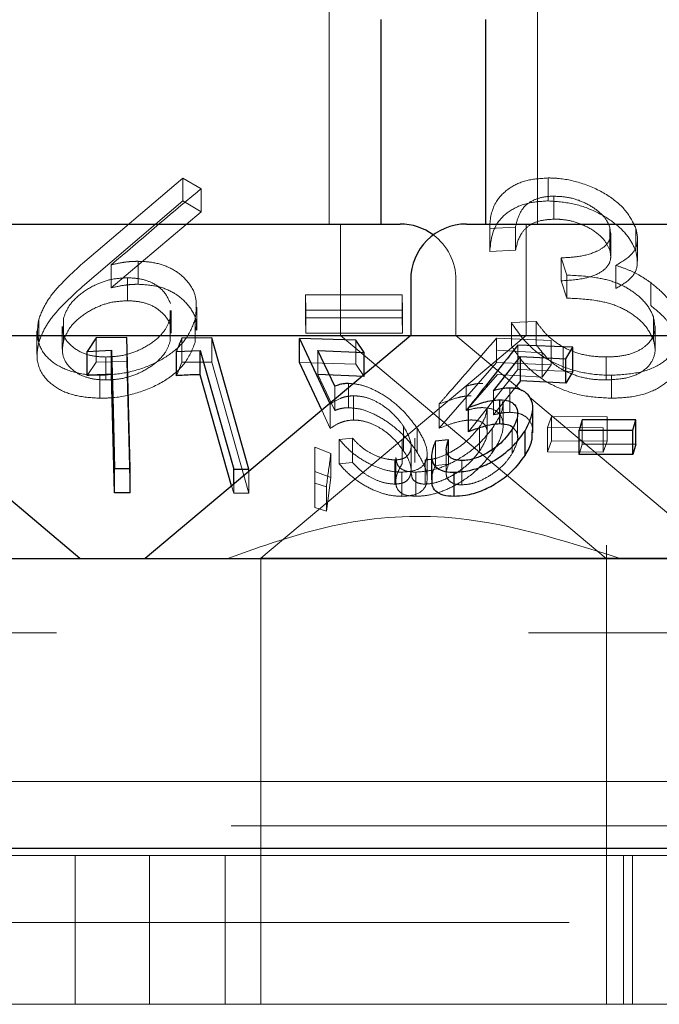
# Model space of a CAD drawing. Units: millimetres. Extents: x 11 to 205, y 5 to 292.
# Drawn here: x 55 to 56, y 222 to 223 of the extents above; entities that cross this region are included whole.
import ezdxf

# ---------------------------------------------------------------- set-up
doc = ezdxf.new("R2010")
doc.units = ezdxf.units.MM
doc.linetypes.add('HIDDEN', pattern=[1.905, 1.27, -0.635])

msp = doc.modelspace()

# ---------------------------------------------------------------- linework, layer by layer
at = {"color": 7, "linetype": 'HIDDEN', "lineweight": 18}
for p, q in [((55.3303, 223.1568), (55.3303, 223.4568)), ((55.6105, 223.4568), (55.6105, 223.1568)), ((55.1333, 223.2187), (54.9982, 223.1036)), ((55.1577, 223.2041), (55.1333, 223.2187)), ((55.1333, 223.1878), (55.1333, 223.2187)), ((55.6249, 223.1879), (55.6249, 223.2188)), ((55.1577, 223.1732), (55.1577, 223.2041)), ((54.9982, 223.0727), (55.1333, 223.1878)), ((55.1333, 223.1878), (55.1577, 223.1732)), ((55.6328, 223.1633), (55.6328, 223.1942)), ((55.1577, 223.1732), (55.037, 223.071)), ((55.3453, 223.0068), (55.3453, 223.1568)), ((55.5955, 223.1568), (55.5955, 223.0068)), ((55.5464, 223.1509), (55.5809, 223.1525)), ((55.5464, 223.12), (55.5464, 223.1509)), ((55.5809, 223.1216), (55.5809, 223.1525)), ((55.7078, 223.1218), (55.7078, 223.1527)), ((55.7092, 223.1135), (55.7092, 223.1445)), ((55.743, 223.12), (55.743, 223.1509)), ((55.7453, 223.107), (55.7453, 223.1378)), ((55.5809, 223.1216), (55.5464, 223.12)), ((55.0732, 223.0757), (55.0732, 223.1066)), ((55.6426, 223.1112), (55.65, 223.088)), ((55.6426, 223.0803), (55.6426, 223.1112)), ((55.037, 223.071), (55.037, 223.1019)), ((55.716, 223.0702), (55.716, 223.1011)), ((55.0589, 223.0535), (55.0589, 223.0844)), ((55.5008, 223.0068), (55.5008, 223.0818)), ((55.65, 223.0571), (55.6426, 223.0803)), ((55.65, 223.0571), (55.65, 223.088)), ((55.763, 223.047), (55.763, 223.0779)), ((55.2982, 223.0616), (55.2987, 223.0407)), ((55.4284, 223.0616), (55.2982, 223.0616)), ((55.2982, 223.0307), (55.2982, 223.0616)), ((55.4289, 223.0407), (55.4284, 223.0616)), ((55.4284, 223.0307), (55.4284, 223.0616)), ((55.1161, 223.0295), (55.1163, 223.0406)), ((55.1177, 223.0097), (55.1177, 223.0406)), ((55.1522, 223.014), (55.1522, 223.0447)), ((55.2987, 223.0098), (55.2987, 223.0407)), ((55.2987, 223.0407), (55.4289, 223.0407)), ((55.4289, 223.0098), (55.4289, 223.0407)), ((54.9392, 222.9974), (54.9392, 223.0283)), ((54.9726, 222.9991), (54.9726, 223.0301)), ((55.1161, 222.9986), (55.1161, 223.0295)), ((55.1497, 222.9972), (55.1497, 223.0281)), ((55.2982, 223.0307), (55.4284, 223.0307)), ((55.2987, 223.0098), (55.2982, 223.0307)), ((55.4284, 223.0307), (55.4289, 223.0098)), ((55.6087, 223.0257), (55.5755, 223.0241)), ((55.5755, 222.9932), (55.5755, 223.0241)), ((55.6087, 222.9948), (55.6087, 223.0257)), ((55.7667, 223.0005), (55.7667, 223.0314)), ((54.9369, 223.0129), (54.9369, 222.9817)), ((54.9709, 223.0191), (54.9709, 222.9882)), ((55.7688, 222.9884), (55.7688, 223.0195)), ((55.0165, 222.9709), (55.0165, 223.0035)), ((55.0579, 222.9717), (55.0579, 223.0043)), ((55.1319, 222.9707), (55.1319, 223.0033)), ((55.1721, 222.9711), (55.1721, 223.0037)), ((55.5955, 223.0068), (55.2384, 222.7071)), ((55.4289, 223.0098), (55.2987, 223.0098)), ((55.7031, 222.7065), (55.3453, 223.0068)), ((55.3663, 222.9681), (55.3663, 223.0007)), ((55.5897, 222.9322), (55.5008, 223.0068)), ((55.6289, 223), (55.5555, 223.0031)), ((55.5555, 222.9705), (55.5555, 223.0031)), ((55.6289, 222.9674), (55.6289, 223)), ((55.3148, 222.9541), (55.3148, 222.9867)), ((55.5567, 222.9869), (55.6171, 222.9834)), ((55.5841, 222.9611), (55.5841, 222.9937)), ((55.6451, 222.9601), (55.6451, 222.9911)), ((55.0165, 222.9709), (55.0579, 222.9717)), ((55.0296, 222.9469), (55.0296, 222.9778)), ((55.0579, 222.9717), (55.0623, 222.795)), ((55.1319, 222.9707), (55.1721, 222.9711)), ((55.1721, 222.9711), (55.222, 222.7944)), ((55.6171, 222.9508), (55.6171, 222.9834)), ((55.7029, 222.947), (55.7029, 222.9779)), ((55.0043, 222.9528), (55.0165, 222.9709)), ((55.1246, 222.9527), (55.1319, 222.9707)), ((55.2904, 222.9703), (55.3663, 222.9681)), ((55.3663, 222.9681), (55.3773, 222.9514)), ((55.4782, 222.882), (55.5555, 222.9705)), ((55.5176, 222.8772), (55.5841, 222.9611)), ((55.5555, 222.9705), (55.6289, 222.9674)), ((55.5841, 222.9611), (55.6583, 222.9584)), ((55.6289, 222.9674), (55.6171, 222.9508)), ((55.0216, 222.9223), (55.0216, 222.9532)), ((55.3148, 222.9541), (55.3376, 222.9058)), ((55.3773, 222.9514), (55.3773, 222.9542)), ((55.5567, 222.9543), (55.5145, 222.9059)), ((55.6171, 222.9508), (55.5567, 222.9543)), ((55.7103, 222.9224), (55.7103, 222.9533)), ((55.3376, 222.9058), (55.3376, 222.9384)), ((55.3561, 222.9096), (55.3561, 222.9422)), ((55.5145, 222.9059), (55.5145, 222.9386)), ((55.5796, 222.9356), (55.5513, 222.8999)), ((55.5513, 222.8999), (55.5513, 222.9325)), ((55.5733, 222.9034), (55.5733, 222.936)), ((55.3629, 222.893), (55.3629, 222.9257)), ((55.8466, 222.7166), (55.5999, 222.9237)), ((55.3315, 222.8818), (55.3202, 222.9063)), ((55.3315, 222.8818), (55.3315, 222.9145)), ((55.4782, 222.882), (55.4782, 222.9146)), ((55.5429, 222.8759), (55.5429, 222.9088)), ((55.5643, 222.8856), (55.5643, 222.9179)), ((55.5839, 222.869), (55.5839, 222.9015)), ((55.6293, 222.8976), (55.6239, 222.8829)), ((55.7044, 222.8971), (55.6293, 222.8976)), ((55.6293, 222.8649), (55.6293, 222.8976)), ((55.6705, 222.8606), (55.6705, 222.8932)), ((55.7044, 222.8645), (55.7044, 222.8971)), ((55.4304, 222.8516), (55.4304, 222.8843)), ((55.4488, 222.8494), (55.4488, 222.8821)), ((55.5327, 222.8514), (55.5327, 222.884)), ((55.5496, 222.8489), (55.5496, 222.8815)), ((55.5767, 222.8482), (55.5767, 222.8808)), ((55.6239, 222.8829), (55.699, 222.8825)), ((55.6239, 222.8503), (55.6239, 222.8829)), ((55.699, 222.8499), (55.699, 222.8825)), ((55.3618, 222.8685), (55.3438, 222.8668)), ((55.3438, 222.8342), (55.3438, 222.8668)), ((55.3618, 222.8358), (55.3618, 222.8685)), ((55.4283, 222.8342), (55.4283, 222.8669)), ((55.4457, 222.836), (55.4457, 222.8686)), ((55.311, 222.8564), (55.3111, 222.8081)), ((55.3325, 222.8481), (55.311, 222.8564)), ((55.311, 222.8237), (55.311, 222.8564)), ((55.4404, 222.8255), (55.4404, 222.8582)), ((55.4407, 222.8533), (55.4407, 222.8208)), ((55.4733, 222.832), (55.4733, 222.8646)), ((55.4878, 222.8537), (55.4878, 222.8209)), ((55.6239, 222.8503), (55.6293, 222.8649)), ((55.6293, 222.8649), (55.7044, 222.8645)), ((55.6668, 222.8468), (55.6705, 222.8606)), ((55.6705, 222.8606), (55.7429, 222.8606)), ((55.7044, 222.8645), (55.699, 222.8499)), ((55.3325, 222.8155), (55.3325, 222.8481)), ((55.4186, 222.8067), (55.4186, 222.8393)), ((55.4199, 222.8425), (55.4199, 222.8098)), ((55.4595, 222.8068), (55.4595, 222.8395)), ((55.462, 222.8148), (55.462, 222.8474)), ((55.4909, 222.8335), (55.4909, 222.8454)), ((55.5089, 222.8058), (55.5089, 222.8385)), ((55.699, 222.8499), (55.6239, 222.8503)), ((55.3438, 222.8342), (55.3618, 222.8358)), ((55.4733, 222.832), (55.4909, 222.8335)), ((55.222, 222.7944), (55.222, 222.8239)), ((55.311, 222.8237), (55.3325, 222.8155)), ((55.3111, 222.7755), (55.311, 222.8237)), ((55.3325, 222.8155), (55.3265, 222.7705)), ((55.4282, 222.7903), (55.4282, 222.8229)), ((55.4469, 222.7904), (55.4469, 222.823)), ((55.2017, 222.7945), (55.1989, 222.8045)), ((55.2017, 222.7945), (55.2017, 222.8069)), ((55.3111, 222.8081), (55.3265, 222.8032)), ((55.3111, 222.7755), (55.3111, 222.8081)), ((55.3265, 222.7705), (55.3265, 222.8032)), ((55.222, 222.7944), (55.2017, 222.7945)), ((55.3265, 222.7705), (55.3111, 222.7755)), ((55.7034, 222.6068), (55.7034, 222.7245)), ((55.2384, 222.7071), (56.4384, 222.7071)), ((55.2384, 222.7071), (55.2384, 222.6068)), ((51.7884, 222.6068), (71.0884, 222.6068)), ((55.2384, 222.6068), (55.2384, 222.1068)), ((55.7034, 222.1068), (55.7034, 222.6068)), ((71.0884, 222.4068), (51.7884, 222.4068)), ((51.3884, 222.3468), (60.3884, 222.3468)), ((55.7384, 222.3068), (54.3384, 222.3068)), ((54.9884, 222.1068), (54.9884, 222.3068)), ((55.0884, 222.3068), (55.0884, 222.1068)), ((55.1902, 222.1068), (55.1902, 222.3068)), ((55.7264, 222.3068), (55.7264, 222.1068)), ((55.7384, 222.3068), (55.7384, 222.1068)), ((55.7433, 222.3068), (55.7384, 222.3068)), ((55.7433, 222.3068), (55.9334, 222.3068)), ((126.1384, 222.2168), (46.7384, 222.2168)), ((71.0884, 222.1068), (51.7884, 222.1068))]:
    msp.add_line(p, q, dxfattribs=at)
at = {"color": 7, "linetype": 'Continuous', "lineweight": 25}
for p, q in [((55.4003, 223.1568), (55.4003, 223.4318)), ((55.5405, 223.4318), (55.5405, 223.1568)), ((54.6509, 223.1568), (55.4258, 223.1568)), ((55.5149, 223.1568), (56.1618, 223.1568)), ((55.4399, 223.0818), (55.4399, 223.0068)), ((54.9944, 222.7068), (54.6368, 223.0068)), ((54.7661, 223.0068), (55.4399, 223.0068)), ((55.0165, 223.0035), (55.0043, 222.9854)), ((55.0579, 223.0043), (55.0165, 223.0035)), ((55.0623, 222.8276), (55.0579, 223.0043)), ((55.4399, 223.0068), (55.0824, 222.7068)), ((55.1721, 223.0037), (55.1319, 223.0033)), ((55.222, 222.827), (55.1721, 223.0037)), ((55.2904, 223.0029), (55.3315, 222.9145)), ((55.3663, 223.0007), (55.2904, 223.0029)), ((55.2904, 222.9703), (55.2904, 223.0029)), ((55.3773, 222.9841), (55.3663, 223.0007)), ((55.4399, 223.0068), (56.2368, 223.0068)), ((55.0043, 222.9854), (55.0374, 222.987)), ((55.0043, 222.9528), (55.0043, 222.9854)), ((55.0374, 222.9543), (55.0374, 222.987)), ((55.1246, 222.9854), (55.1567, 222.9865)), ((55.1246, 222.9527), (55.1246, 222.9854)), ((55.1567, 222.9539), (55.1567, 222.9865)), ((55.1567, 222.9865), (55.2017, 222.8271)), ((55.3148, 222.9867), (55.3773, 222.9841)), ((55.3376, 222.9384), (55.3148, 222.9867)), ((55.6583, 222.991), (55.5841, 222.9937)), ((55.6486, 222.9753), (55.6583, 222.991)), ((55.6583, 222.9584), (55.6583, 222.991)), ((55.3773, 222.9542), (55.3773, 222.9841)), ((55.5513, 222.9325), (55.5876, 222.9784)), ((55.5876, 222.9784), (55.6486, 222.9753)), ((55.5876, 222.9457), (55.5876, 222.9784)), ((55.6486, 222.9426), (55.6486, 222.9753)), ((55.3202, 222.9063), (55.2904, 222.9703)), ((55.6583, 222.9584), (55.6486, 222.9426)), ((55.0414, 222.795), (55.0374, 222.9543)), ((55.1989, 222.8045), (55.1567, 222.9539)), ((55.3773, 222.9514), (55.3148, 222.9541)), ((55.5876, 222.9457), (55.5796, 222.9356)), ((55.6486, 222.9426), (55.5876, 222.9457)), ((55.5598, 222.8877), (55.5598, 222.9203)), ((55.5176, 222.8772), (55.5176, 222.9098)), ((55.6043, 222.8757), (55.6043, 222.9086)), ((55.6705, 222.8932), (55.6668, 222.8794)), ((55.7429, 222.8933), (55.6705, 222.8932)), ((55.7391, 222.8794), (55.7429, 222.8933)), ((55.7429, 222.8606), (55.7429, 222.8933)), ((55.5938, 222.8459), (55.5938, 222.8785)), ((55.6668, 222.8468), (55.6668, 222.8794)), ((55.6668, 222.8794), (55.7391, 222.8794)), ((55.7391, 222.8468), (55.7391, 222.8794)), ((55.4909, 222.8662), (55.4733, 222.8646)), ((55.4909, 222.8454), (55.4909, 222.8662)), ((55.7429, 222.8606), (55.7391, 222.8468)), ((55.4679, 222.845), (55.4679, 222.8126)), ((55.7391, 222.8468), (55.6668, 222.8468)), ((55.0414, 222.795), (55.0414, 222.8276)), ((55.0414, 222.8276), (55.0623, 222.8276)), ((55.0623, 222.795), (55.0623, 222.8276)), ((55.2017, 222.8069), (55.2017, 222.8271)), ((55.2017, 222.8271), (55.222, 222.827)), ((55.222, 222.8239), (55.222, 222.827)), ((55.4983, 222.7902), (55.4983, 222.8228)), ((55.0623, 222.795), (55.0414, 222.795)), ((51.7884, 222.7068), (71.0884, 222.7068)), ((46.6384, 222.3168), (126.2384, 222.3168))]:
    msp.add_line(p, q, dxfattribs=at)
at = {"color": 7, "linetype": 'Continuous', "lineweight": 25, "flags": 128}
msp.add_lwpolyline([(55.0374, 222.987), (55.039, 222.9244), (55.0414, 222.8276)], dxfattribs=at)
at = {"color": 7, "linetype": 'Continuous', "lineweight": 25}
for centre, start, end in [((55.4258, 223.0818), 53.5813, 90), ((55.5149, 223.0818), 90, 180)]:
    msp.add_arc(centre, 0.075, start, end, dxfattribs=at)
at = {"color": 7, "linetype": 'HIDDEN', "lineweight": 18}
msp.add_arc((55.4258, 223.0818), 0.075, 0, 53.5813, dxfattribs=at)
for points, knots in [([(55.6249, 223.2188), (55.6151, 223.2181), (55.5953, 223.2168), (55.5706, 223.2052), (55.551, 223.1848), (55.5465, 223.1648), (55.5465, 223.1523), (55.5464, 223.1509)], [0, 0, 0, 0, 0.186429, 0.374474, 0.609313, 0.953297, 1, 1, 1, 1]), ([(55.743, 223.1509), (55.7393, 223.1588), (55.7318, 223.1744), (55.7066, 223.196), (55.6739, 223.2118), (55.6447, 223.2182), (55.6291, 223.2187), (55.6249, 223.2188)], [0, 0, 0, 0, 0.2404412, 0.4762074, 0.7130629, 0.9231542, 1, 1, 1, 1]), ([(55.037, 223.1019), (55.0753, 223.1348), (55.1154, 223.1692), (55.156, 223.2027), (55.1577, 223.2041)], [0, 0, 0, 0, 0.956222, 1, 1, 1, 1]), ([(55.5464, 223.12), (55.5478, 223.1336), (55.5498, 223.1538), (55.5723, 223.1752), (55.5961, 223.1861), (55.6159, 223.1873), (55.6249, 223.1879)], [0, 0, 0, 0, 0.422085, 0.624519, 0.828414, 1, 1, 1, 1]), ([(55.5809, 223.1525), (55.5823, 223.1583), (55.585, 223.17), (55.5949, 223.1839), (55.6108, 223.1918), (55.6234, 223.194), (55.631, 223.1942), (55.6328, 223.1942)], [0, 0, 0, 0, 0.297877, 0.598568, 0.772781, 0.947339, 1, 1, 1, 1]), ([(55.6249, 223.1879), (55.636, 223.1871), (55.6583, 223.1856), (55.6899, 223.174), (55.716, 223.1578), (55.7346, 223.1391), (55.7404, 223.1261), (55.743, 223.12)], [0, 0, 0, 0, 0.2007772, 0.4023511, 0.6020757, 0.8153875, 1, 1, 1, 1]), ([(55.6328, 223.1942), (55.6397, 223.1939), (55.6537, 223.1932), (55.6747, 223.1859), (55.6923, 223.1751), (55.7035, 223.1633), (55.7066, 223.1557), (55.7078, 223.1527)], [0, 0, 0, 0, 0.200537, 0.402621, 0.630343, 0.855963, 1, 1, 1, 1]), ([(55.6328, 223.1633), (55.6262, 223.1629), (55.6132, 223.162), (55.5973, 223.1545), (55.5855, 223.1409), (55.5827, 223.129), (55.5809, 223.1216)], [0, 0, 0, 0, 0.19627, 0.394101, 0.623766, 1, 1, 1, 1]), ([(55.7078, 223.1218), (55.7056, 223.1265), (55.701, 223.1367), (55.684, 223.1502), (55.6627, 223.1599), (55.6448, 223.1631), (55.6353, 223.1633), (55.6328, 223.1633)], [0, 0, 0, 0, 0.230016, 0.492044, 0.723604, 0.924385, 1, 1, 1, 1]), ([(55.7078, 223.1527), (55.7086, 223.1478), (55.7101, 223.1389), (55.7033, 223.1275), (55.6888, 223.1185), (55.668, 223.1125), (55.6506, 223.1116), (55.6426, 223.1112)], [0, 0, 0, 0, 0.206016, 0.376834, 0.547892, 0.794337, 1, 1, 1, 1]), ([(55.716, 223.1011), (55.7245, 223.1061), (55.7398, 223.1152), (55.7468, 223.1337), (55.7442, 223.1455), (55.743, 223.1509)], [0, 0, 0, 0, 0.402225, 0.726881, 1, 1, 1, 1]), ([(55.6426, 223.0803), (55.6536, 223.081), (55.6731, 223.0823), (55.6942, 223.0901), (55.7061, 223.0999), (55.7101, 223.1107), (55.7085, 223.1183), (55.7078, 223.1218)], [0, 0, 0, 0, 0.283502, 0.506336, 0.678796, 0.85113, 1, 1, 1, 1]), ([(55.743, 223.12), (55.7444, 223.113), (55.7469, 223.0996), (55.7368, 223.082), (55.723, 223.0741), (55.716, 223.0702)], [0, 0, 0, 0, 0.353785, 0.676359, 1, 1, 1, 1]), ([(54.9982, 223.1036), (54.9874, 223.0937), (54.969, 223.077), (54.9483, 223.0515), (54.9423, 223.0361), (54.9392, 223.0283)], [0, 0, 0, 0, 0.415083, 0.703008, 1, 1, 1, 1]), ([(55.0732, 223.1066), (55.0702, 223.1066), (55.0627, 223.1064), (55.0505, 223.1049), (55.0415, 223.1029), (55.037, 223.1019)], [0, 0, 0, 0, 0.2479114, 0.6197666, 1, 1, 1, 1]), ([(55.1497, 223.0281), (55.1513, 223.0404), (55.1538, 223.0613), (55.1359, 223.0855), (55.1147, 223.0996), (55.0928, 223.1058), (55.0786, 223.1064), (55.0732, 223.1066)], [0, 0, 0, 0, 0.343896, 0.581755, 0.758867, 0.9067, 1, 1, 1, 1]), ([(55.763, 223.0779), (55.7579, 223.0815), (55.7485, 223.0878), (55.7325, 223.0956), (55.7216, 223.0993), (55.716, 223.1011)], [0, 0, 0, 0, 0.379789, 0.685744, 1, 1, 1, 1]), ([(55.0589, 223.0844), (55.0518, 223.0841), (55.0375, 223.0833), (55.015, 223.0755), (54.9949, 223.0632), (54.979, 223.0471), (54.9747, 223.0357), (54.9726, 223.0301)], [0, 0, 0, 0, 0.165259, 0.331238, 0.550689, 0.779357, 1, 1, 1, 1]), ([(55.1165, 223.0499), (55.1139, 223.0558), (55.1091, 223.0666), (55.0933, 223.0779), (55.076, 223.0836), (55.0642, 223.0842), (55.0589, 223.0844)], [0, 0, 0, 0, 0.338509, 0.615889, 0.828669, 1, 1, 1, 1]), ([(55.65, 223.088), (55.6633, 223.0874), (55.6853, 223.0863), (55.7159, 223.079), (55.7378, 223.0675), (55.7556, 223.0524), (55.7636, 223.0398), (55.7664, 223.0324), (55.7667, 223.0314)], [0, 0, 0, 0, 0.258061, 0.425025, 0.592657, 0.761107, 0.965917, 1, 1, 1, 1]), ([(55.7995, 223.0318), (55.7974, 223.037), (55.7934, 223.0469), (55.7815, 223.0627), (55.7697, 223.0724), (55.763, 223.0779)], [0, 0, 0, 0, 0.325495, 0.613888, 1, 1, 1, 1]), ([(54.9392, 222.9974), (54.9418, 223.0042), (54.947, 223.0178), (54.9662, 223.0435), (54.9856, 223.0612), (54.9982, 223.0727)], [0, 0, 0, 0, 0.2590311, 0.5180696, 1, 1, 1, 1]), ([(55.037, 223.071), (55.0429, 223.0723), (55.0517, 223.0742), (55.0639, 223.0755), (55.0701, 223.0757), (55.0732, 223.0757)], [0, 0, 0, 0, 0.491431, 0.744089, 1, 1, 1, 1]), ([(55.0732, 223.0757), (55.0825, 223.0751), (55.1011, 223.0738), (55.1261, 223.0627), (55.1438, 223.0453), (55.1526, 223.0276), (55.1513, 223.0169), (55.1509, 223.014)], [0, 0, 0, 0, 0.188902, 0.378738, 0.64133, 0.903582, 1, 1, 1, 1]), ([(55.0589, 223.0535), (55.0518, 223.0532), (55.0375, 223.0524), (55.015, 223.0446), (54.9949, 223.0323), (54.979, 223.0162), (54.9747, 223.0048), (54.9726, 222.9991)], [0, 0, 0, 0, 0.165259, 0.331238, 0.550689, 0.779344, 1, 1, 1, 1]), ([(55.1163, 223.0097), (55.1166, 223.0128), (55.1176, 223.0223), (55.1085, 223.0356), (55.0935, 223.047), (55.076, 223.0527), (55.0642, 223.0533), (55.0589, 223.0535)], [0, 0, 0, 0, 0.144088, 0.433821, 0.671235, 0.853356, 1, 1, 1, 1]), ([(55.7667, 223.0005), (55.7635, 223.0074), (55.7573, 223.0204), (55.7375, 223.0369), (55.7143, 223.0487), (55.6843, 223.0555), (55.6629, 223.0565), (55.65, 223.0571)], [0, 0, 0, 0, 0.222461, 0.421101, 0.58545, 0.750343, 1, 1, 1, 1]), ([(55.763, 223.047), (55.7685, 223.0426), (55.7791, 223.034), (55.7921, 223.0184), (55.7968, 223.0074), (55.7995, 223.0009)], [0, 0, 0, 0, 0.313115, 0.599498, 1, 1, 1, 1]), ([(54.9392, 223.0283), (54.9379, 223.0187), (54.9355, 223.0006), (54.9478, 222.9778), (54.9703, 222.9621), (54.9962, 222.9542), (55.0147, 222.9535), (55.0216, 222.9532)], [0, 0, 0, 0, 0.264436, 0.499656, 0.692954, 0.886646, 1, 1, 1, 1]), ([(55.0216, 222.9532), (55.0333, 222.9539), (55.0569, 222.9553), (55.0906, 222.9662), (55.1184, 222.982), (55.1402, 223.0032), (55.1464, 223.0193), (55.1497, 223.0281)], [0, 0, 0, 0, 0.186214, 0.37325, 0.564825, 0.762631, 1, 1, 1, 1]), ([(55.0296, 222.9778), (55.0373, 222.9782), (55.0526, 222.979), (55.0759, 222.987), (55.0962, 222.9992), (55.1105, 223.0143), (55.1144, 223.0248), (55.1161, 223.0295)], [0, 0, 0, 0, 0.178088, 0.357485, 0.581703, 0.81003, 1, 1, 1, 1]), ([(55.5755, 223.0241), (55.5839, 223.0117), (55.5971, 222.992), (55.631, 222.9695), (55.6646, 222.9572), (55.6924, 222.9535), (55.7068, 222.9534), (55.7103, 222.9533)], [0, 0, 0, 0, 0.351003, 0.555845, 0.762181, 0.941725, 1, 1, 1, 1]), ([(55.6451, 222.9911), (55.6383, 222.9956), (55.6271, 223.003), (55.6164, 223.0151), (55.6113, 223.0222), (55.6087, 223.0257)], [0, 0, 0, 0, 0.432022, 0.714608, 1, 1, 1, 1]), ([(55.7667, 223.0314), (55.768, 223.0245), (55.7706, 223.0101), (55.759, 222.9934), (55.7405, 222.9826), (55.7214, 222.9784), (55.7082, 222.978), (55.7029, 222.9779)], [0, 0, 0, 0, 0.251695, 0.529125, 0.705579, 0.882271, 1, 1, 1, 1]), ([(55.7103, 222.9533), (55.723, 222.954), (55.7484, 222.9555), (55.7772, 222.9674), (55.797, 222.9864), (55.8046, 223.0086), (55.8009, 223.0253), (55.7995, 223.0318)], [0, 0, 0, 0, 0.196653, 0.394793, 0.574826, 0.833088, 1, 1, 1, 1]), ([(54.9722, 223.0191), (54.9719, 223.0162), (54.971, 223.0073), (54.9804, 222.994), (54.9968, 222.9827), (55.0154, 222.9783), (55.0257, 222.978), (55.0296, 222.9778)], [0, 0, 0, 0, 0.133254, 0.420469, 0.708768, 0.889196, 1, 1, 1, 1]), ([(54.9726, 222.9991), (54.9716, 222.9926), (54.9696, 222.9798), (54.9802, 222.9631), (54.9968, 222.9518), (55.0154, 222.9474), (55.0257, 222.9471), (55.0296, 222.9469)], [0, 0, 0, 0, 0.261791, 0.506412, 0.751957, 0.905628, 1, 1, 1, 1]), ([(55.0296, 222.9469), (55.0373, 222.9473), (55.0526, 222.9481), (55.0759, 222.9561), (55.0962, 222.9683), (55.1105, 222.9834), (55.1144, 222.9939), (55.1161, 222.9986)], [0, 0, 0, 0, 0.178088, 0.357485, 0.581703, 0.81003, 1, 1, 1, 1]), ([(55.5555, 223.0031), (55.533, 222.9774), (55.5073, 222.9479), (55.4815, 222.9184), (55.4782, 222.9146)], [0, 0, 0, 0, 0.872298, 1, 1, 1, 1]), ([(55.7029, 222.947), (55.712, 222.9474), (55.7304, 222.9483), (55.7525, 222.9573), (55.7658, 222.9713), (55.7701, 222.9865), (55.7677, 222.9966), (55.7667, 223.0005)], [0, 0, 0, 0, 0.203305, 0.408894, 0.631529, 0.855531, 1, 1, 1, 1]), ([(55.0216, 222.9223), (55.0107, 222.923), (54.9888, 222.9244), (54.9628, 222.9352), (54.9433, 222.9526), (54.9351, 222.9743), (54.938, 222.9906), (54.9392, 222.9974)], [0, 0, 0, 0, 0.1820146, 0.3648611, 0.5503582, 0.813637, 1, 1, 1, 1]), ([(55.1497, 222.9972), (55.1458, 222.9873), (55.1386, 222.9694), (55.112, 222.9462), (55.0784, 222.9304), (55.046, 222.9229), (55.0276, 222.9225), (55.0216, 222.9223)], [0, 0, 0, 0, 0.266662, 0.48475, 0.704023, 0.903965, 1, 1, 1, 1]), ([(55.7103, 222.9224), (55.6981, 222.923), (55.6736, 222.9241), (55.6394, 222.9348), (55.6082, 222.9526), (55.5881, 222.973), (55.5788, 222.988), (55.5755, 222.9932)], [0, 0, 0, 0, 0.198188, 0.398086, 0.574226, 0.852286, 1, 1, 1, 1]), ([(55.6087, 222.9948), (55.6126, 222.9895), (55.6192, 222.9808), (55.631, 222.9689), (55.6404, 222.9631), (55.6451, 222.9601)], [0, 0, 0, 0, 0.426688, 0.708834, 1, 1, 1, 1]), ([(55.7029, 222.9779), (55.698, 222.978), (55.6848, 222.9784), (55.6641, 222.9823), (55.651, 222.9883), (55.6451, 222.9911)], [0, 0, 0, 0, 0.244064, 0.659406, 1, 1, 1, 1]), ([(55.8001, 222.9838), (55.8007, 222.979), (55.8024, 222.9653), (55.7902, 222.9471), (55.7673, 222.9314), (55.7394, 222.9235), (55.7189, 222.9227), (55.7103, 222.9224)], [0, 0, 0, 0, 0.144322, 0.412662, 0.627948, 0.843369, 1, 1, 1, 1]), ([(55.6451, 222.9601), (55.6524, 222.9569), (55.667, 222.9503), (55.6879, 222.9472), (55.6996, 222.9471), (55.7029, 222.947)], [0, 0, 0, 0, 0.414638, 0.832945, 1, 1, 1, 1]), ([(55.4488, 222.8821), (55.4409, 222.8925), (55.4286, 222.9087), (55.4034, 222.9271), (55.3844, 222.9369), (55.3684, 222.9416), (55.3598, 222.942), (55.3561, 222.9422)], [0, 0, 0, 0, 0.385465, 0.595319, 0.758784, 0.896489, 1, 1, 1, 1]), ([(55.5368, 222.9423), (55.535, 222.9423), (55.5307, 222.9422), (55.5232, 222.9409), (55.5174, 222.9394), (55.5145, 222.9386)], [0, 0, 0, 0, 0.247131, 0.619942, 1, 1, 1, 1]), ([(55.3315, 222.9145), (55.3358, 222.9172), (55.3422, 222.9212), (55.3529, 222.9249), (55.3595, 222.9254), (55.3629, 222.9257)], [0, 0, 0, 0, 0.486698, 0.739579, 1, 1, 1, 1]), ([(55.3629, 222.9257), (55.3675, 222.9254), (55.3767, 222.9249), (55.3923, 222.919), (55.4079, 222.9092), (55.4213, 222.897), (55.4275, 222.8883), (55.4304, 222.8843)], [0, 0, 0, 0, 0.175493, 0.352481, 0.544212, 0.793118, 1, 1, 1, 1]), ([(55.4782, 222.9146), (55.4853, 222.9173), (55.4961, 222.9214), (55.5107, 222.925), (55.5177, 222.9255), (55.5212, 222.9258)], [0, 0, 0, 0, 0.486414, 0.739525, 1, 1, 1, 1]), ([(55.3376, 222.9058), (55.3403, 222.9068), (55.3444, 222.9083), (55.3508, 222.9094), (55.3543, 222.9095), (55.3561, 222.9096)], [0, 0, 0, 0, 0.492651, 0.744795, 1, 1, 1, 1]), ([(55.3561, 222.9096), (55.3617, 222.9092), (55.3729, 222.9084), (55.3927, 222.9006), (55.4141, 222.8873), (55.4345, 222.8693), (55.4442, 222.8559), (55.4488, 222.8494)], [0, 0, 0, 0, 0.15297, 0.307035, 0.501922, 0.758475, 1, 1, 1, 1]), ([(55.5145, 222.9059), (55.5182, 222.9069), (55.524, 222.9084), (55.5314, 222.9095), (55.535, 222.9097), (55.5368, 222.9097)], [0, 0, 0, 0, 0.492061, 0.744414, 1, 1, 1, 1]), ([(55.5427, 222.9088), (55.5421, 222.9045), (55.541, 222.8965), (55.5353, 222.888), (55.5327, 222.884)], [0, 0, 0, 0, 0.536664, 1, 1, 1, 1]), ([(55.5368, 222.9097), (55.5417, 222.9093), (55.5516, 222.9084), (55.5614, 222.9004), (55.5657, 222.8868), (55.5622, 222.8685), (55.5536, 222.8552), (55.5496, 222.8489)], [0, 0, 0, 0, 0.15247, 0.306126, 0.504179, 0.763854, 1, 1, 1, 1]), ([(55.5496, 222.8815), (55.5564, 222.892), (55.5648, 222.9049), (55.5636, 222.9159), (55.5634, 222.9179)], [0, 0, 0, 0, 0.814486, 1, 1, 1, 1]), ([(55.3629, 222.893), (55.3598, 222.8928), (55.3524, 222.8922), (55.3418, 222.8884), (55.3352, 222.8842), (55.3315, 222.8818)], [0, 0, 0, 0, 0.243471, 0.571727, 1, 1, 1, 1]), ([(55.4304, 222.8516), (55.4248, 222.859), (55.4163, 222.8701), (55.3987, 222.8827), (55.3845, 222.8896), (55.3723, 222.8927), (55.3655, 222.8929), (55.3629, 222.893)], [0, 0, 0, 0, 0.375737, 0.569036, 0.733331, 0.89798, 1, 1, 1, 1]), ([(55.5212, 222.8931), (55.5179, 222.8929), (55.5096, 222.8923), (55.4948, 222.8883), (55.4838, 222.8841), (55.4782, 222.882)], [0, 0, 0, 0, 0.243384, 0.616271, 1, 1, 1, 1]), ([(55.5327, 222.8514), (55.5366, 222.8577), (55.5429, 222.8681), (55.5432, 222.8807), (55.539, 222.8886), (55.531, 222.8927), (55.5241, 222.893), (55.5212, 222.8931)], [0, 0, 0, 0, 0.323331, 0.534715, 0.704394, 0.875219, 1, 1, 1, 1]), ([(55.5513, 222.8999), (55.555, 222.9008), (55.5606, 222.9022), (55.5679, 222.9032), (55.5715, 222.9033), (55.5733, 222.9034)], [0, 0, 0, 0, 0.49289, 0.744873, 1, 1, 1, 1]), ([(55.5733, 222.9034), (55.5784, 222.903), (55.5886, 222.9021), (55.5992, 222.8944), (55.6045, 222.8852), (55.6035, 222.878), (55.6031, 222.8757)], [0, 0, 0, 0, 0.256549, 0.514838, 0.848475, 1, 1, 1, 1]), ([(55.4304, 222.8843), (55.4348, 222.8764), (55.4418, 222.8638), (55.44, 222.8502), (55.4344, 222.843), (55.4266, 222.8398), (55.4208, 222.8395), (55.4186, 222.8393)], [0, 0, 0, 0, 0.381745, 0.60733, 0.776531, 0.912659, 1, 1, 1, 1]), ([(55.4282, 222.8229), (55.4344, 222.8234), (55.4466, 222.8243), (55.4578, 222.8316), (55.4632, 222.8438), (55.4611, 222.8608), (55.4529, 222.875), (55.4488, 222.8821)], [0, 0, 0, 0, 0.1717661, 0.3448974, 0.5011235, 0.7500951, 1, 1, 1, 1]), ([(55.4469, 222.823), (55.4533, 222.8234), (55.466, 222.8242), (55.4875, 222.8313), (55.5107, 222.8435), (55.533, 222.8606), (55.5441, 222.8747), (55.5496, 222.8815)], [0, 0, 0, 0, 0.169018, 0.338819, 0.502666, 0.758159, 1, 1, 1, 1]), ([(55.5327, 222.884), (55.5259, 222.8758), (55.5155, 222.8631), (55.4944, 222.8497), (55.4791, 222.8427), (55.4675, 222.8398), (55.4617, 222.8396), (55.4595, 222.8395)], [0, 0, 0, 0, 0.398506, 0.615021, 0.782221, 0.917381, 1, 1, 1, 1]), ([(55.5767, 222.8482), (55.58, 222.855), (55.5852, 222.8656), (55.5833, 222.8773), (55.5791, 222.8811), (55.5775, 222.8825)], [0, 0, 0, 0, 0.5335385, 0.8204948, 1, 1, 1, 1]), ([(55.3438, 222.8668), (55.3495, 222.8604), (55.3599, 222.8489), (55.3806, 222.8355), (55.4008, 222.8266), (55.417, 222.8231), (55.4255, 222.823), (55.4282, 222.8229)], [0, 0, 0, 0, 0.289934, 0.523367, 0.715535, 0.909107, 1, 1, 1, 1]), ([(55.4186, 222.8393), (55.4144, 222.8397), (55.406, 222.8403), (55.3919, 222.8452), (55.3775, 222.8531), (55.368, 222.8615), (55.363, 222.8671), (55.3618, 222.8685)], [0, 0, 0, 0, 0.202033, 0.404429, 0.622065, 0.903681, 1, 1, 1, 1]), ([(55.3265, 222.8032), (55.3281, 222.8153), (55.3301, 222.8304), (55.3321, 222.8453), (55.3325, 222.8481)], [0, 0, 0, 0, 0.807291, 1, 1, 1, 1]), ([(55.4186, 222.8067), (55.4224, 222.8071), (55.4301, 222.8077), (55.438, 222.8137), (55.4416, 222.8241), (55.4388, 222.8377), (55.4329, 222.8475), (55.4304, 222.8516)], [0, 0, 0, 0, 0.1506958, 0.3020324, 0.5219076, 0.797935, 1, 1, 1, 1]), ([(55.4201, 222.8425), (55.4205, 222.8389), (55.4212, 222.8321), (55.429, 222.8253), (55.4387, 222.8231), (55.4452, 222.823), (55.4469, 222.823)], [0, 0, 0, 0, 0.326499, 0.614427, 0.903396, 1, 1, 1, 1]), ([(55.4488, 222.8494), (55.4534, 222.8414), (55.4616, 222.8269), (55.463, 222.8094), (55.4567, 222.7975), (55.4445, 222.7913), (55.4332, 222.7906), (55.4282, 222.7903)], [0, 0, 0, 0, 0.281621, 0.510868, 0.685866, 0.861855, 1, 1, 1, 1]), ([(55.5496, 222.8489), (55.543, 222.8408), (55.5313, 222.8264), (55.5077, 222.809), (55.4846, 222.7974), (55.4637, 222.7912), (55.452, 222.7906), (55.4469, 222.7904)], [0, 0, 0, 0, 0.285397, 0.510232, 0.686023, 0.862468, 1, 1, 1, 1]), ([(55.4595, 222.8068), (55.4636, 222.8071), (55.4718, 222.8078), (55.4877, 222.8136), (55.5043, 222.823), (55.521, 222.8363), (55.5286, 222.8461), (55.5327, 222.8514)], [0, 0, 0, 0, 0.148597, 0.298168, 0.518777, 0.743872, 1, 1, 1, 1]), ([(55.5089, 222.8058), (55.513, 222.8061), (55.5212, 222.8067), (55.5362, 222.8121), (55.5524, 222.8215), (55.5672, 222.8342), (55.5737, 222.8438), (55.5767, 222.8482)], [0, 0, 0, 0, 0.148973, 0.298729, 0.509717, 0.773567, 1, 1, 1, 1]), ([(55.4282, 222.7903), (55.4224, 222.7906), (55.4108, 222.7912), (55.3903, 222.798), (55.3689, 222.8097), (55.3534, 222.8228), (55.3459, 222.8316), (55.3438, 222.8342)], [0, 0, 0, 0, 0.187816, 0.377148, 0.597886, 0.885045, 1, 1, 1, 1]), ([(55.3618, 222.8358), (55.3663, 222.8311), (55.3737, 222.8231), (55.389, 222.8139), (55.4041, 222.808), (55.4137, 222.8071), (55.4186, 222.8067)], [0, 0, 0, 0, 0.325029, 0.545272, 0.765712, 1, 1, 1, 1]), ([(55.4469, 222.7904), (55.4418, 222.7907), (55.4316, 222.7913), (55.422, 222.7982), (55.4187, 222.8092), (55.4218, 222.8221), (55.4264, 222.8307), (55.4283, 222.8342)], [0, 0, 0, 0, 0.187007, 0.375727, 0.607094, 0.839029, 1, 1, 1, 1]), ([(55.4689, 222.8126), (55.4687, 222.8152), (55.4683, 222.8212), (55.4715, 222.8281), (55.4733, 222.832)], [0, 0, 0, 0, 0.43126, 1, 1, 1, 1]), ([(55.4909, 222.8335), (55.4893, 222.829), (55.4867, 222.8215), (55.4894, 222.8127), (55.496, 222.8077), (55.5034, 222.8059), (55.508, 222.8058), (55.5089, 222.8058)], [0, 0, 0, 0, 0.324589, 0.540505, 0.756743, 0.951826, 1, 1, 1, 1]), ([(55.4411, 222.8208), (55.4412, 222.8186), (55.4415, 222.8136), (55.4473, 222.8087), (55.4544, 222.8069), (55.4588, 222.8068), (55.4595, 222.8068)], [0, 0, 0, 0, 0.277882, 0.626502, 0.935259, 1, 1, 1, 1]), ([(55.1937, 222.7068), (55.2402, 222.7234), (55.3347, 222.7572), (55.5155, 222.7724), (55.6435, 222.7317), (55.7219, 222.7068)], [0, 0, 0, 0, 0.273079, 0.555052, 1, 1, 1, 1])]:
    msp.add_open_spline(points, degree=3, knots=knots, dxfattribs=at)
at = {"color": 7, "linetype": 'Continuous', "lineweight": 25}
for points, knots in [([(55.1319, 223.0033), (55.1316, 223.0024), (55.1291, 222.9965), (55.1267, 222.9905), (55.1246, 222.9854)], [0, 0, 0, 0, 0.1422703, 1, 1, 1, 1]), ([(55.5841, 222.9937), (55.5793, 222.9877), (55.5571, 222.9597), (55.535, 222.9317), (55.5176, 222.9098)], [0, 0, 0, 0, 0.217259, 1, 1, 1, 1]), ([(55.0374, 222.9543), (55.03, 222.9541), (55.019, 222.9538), (55.008, 222.9531), (55.0043, 222.9528)], [0, 0, 0, 0, 0.670802, 1, 1, 1, 1]), ([(55.1567, 222.9539), (55.1495, 222.9538), (55.1387, 222.9536), (55.128, 222.9529), (55.1246, 222.9527)], [0, 0, 0, 0, 0.675679, 1, 1, 1, 1]), ([(55.3561, 222.9422), (55.3544, 222.9421), (55.3501, 222.942), (55.3438, 222.9408), (55.3397, 222.9392), (55.3376, 222.9384)], [0, 0, 0, 0, 0.24708, 0.61979, 1, 1, 1, 1]), ([(55.5733, 222.936), (55.5716, 222.936), (55.5672, 222.9358), (55.5598, 222.9347), (55.5541, 222.9332), (55.5513, 222.9325)], [0, 0, 0, 0, 0.247181, 0.619998, 1, 1, 1, 1]), ([(55.5938, 222.8785), (55.5988, 222.8885), (55.6064, 222.9039), (55.6027, 222.9215), (55.5946, 222.9315), (55.5835, 222.9356), (55.5756, 222.9359), (55.5733, 222.936)], [0, 0, 0, 0, 0.385724, 0.597271, 0.762824, 0.929517, 1, 1, 1, 1]), ([(55.5176, 222.9098), (55.5245, 222.9124), (55.535, 222.9162), (55.5493, 222.9197), (55.5563, 222.9201), (55.5598, 222.9203)], [0, 0, 0, 0, 0.486529, 0.739538, 1, 1, 1, 1]), ([(55.5598, 222.9203), (55.564, 222.92), (55.5725, 222.9195), (55.5809, 222.9136), (55.5847, 222.9042), (55.5832, 222.8927), (55.5787, 222.8845), (55.5767, 222.8808)], [0, 0, 0, 0, 0.1779589, 0.3579661, 0.5504259, 0.7970158, 1, 1, 1, 1]), ([(55.4983, 222.8228), (55.5053, 222.8233), (55.5193, 222.8242), (55.5411, 222.8319), (55.5627, 222.8444), (55.5812, 222.8602), (55.5899, 222.8729), (55.5938, 222.8785)], [0, 0, 0, 0, 0.183393, 0.369014, 0.529297, 0.789432, 1, 1, 1, 1]), ([(55.5767, 222.8808), (55.5714, 222.8735), (55.5628, 222.8617), (55.544, 222.8489), (55.5295, 222.842), (55.5177, 222.8389), (55.5115, 222.8386), (55.5089, 222.8385)], [0, 0, 0, 0, 0.375915, 0.599798, 0.769754, 0.902769, 1, 1, 1, 1]), ([(55.5598, 222.8877), (55.5565, 222.8875), (55.5488, 222.887), (55.5345, 222.8834), (55.5238, 222.8795), (55.5176, 222.8772)], [0, 0, 0, 0, 0.243191, 0.567413, 1, 1, 1, 1]), ([(55.5775, 222.8825), (55.5771, 222.883), (55.5749, 222.8856), (55.5684, 222.8873), (55.5622, 222.8876), (55.5598, 222.8877)], [0, 0, 0, 0, 0.125952, 0.667543, 1, 1, 1, 1]), ([(55.5089, 222.8385), (55.5052, 222.8388), (55.4979, 222.8394), (55.4908, 222.844), (55.4869, 222.8514), (55.4883, 222.8594), (55.4903, 222.8647), (55.4909, 222.8662)], [0, 0, 0, 0, 0.202043, 0.404287, 0.61925, 0.894855, 1, 1, 1, 1]), ([(55.6031, 222.8757), (55.6032, 222.8717), (55.6032, 222.8621), (55.5973, 222.8518), (55.5938, 222.8459)], [0, 0, 0, 0, 0.421075, 1, 1, 1, 1]), ([(55.4733, 222.8646), (55.4705, 222.8571), (55.4659, 222.8449), (55.4706, 222.8321), (55.4794, 222.8252), (55.4896, 222.8229), (55.4965, 222.8228), (55.4983, 222.8228)], [0, 0, 0, 0, 0.359044, 0.581804, 0.758387, 0.935287, 1, 1, 1, 1]), ([(55.5938, 222.8459), (55.5883, 222.8382), (55.5784, 222.8245), (55.5569, 222.8079), (55.5352, 222.7967), (55.515, 222.791), (55.5033, 222.7904), (55.4983, 222.7902)], [0, 0, 0, 0, 0.287219, 0.509891, 0.687549, 0.866261, 1, 1, 1, 1]), ([(55.4983, 222.7902), (55.4932, 222.7905), (55.4828, 222.791), (55.4732, 222.797), (55.4681, 222.8043), (55.4687, 222.8102), (55.4689, 222.8126)], [0, 0, 0, 0, 0.274214, 0.55053, 0.811476, 1, 1, 1, 1])]:
    msp.add_open_spline(points, degree=3, knots=knots, dxfattribs=at)

doc.saveas('drawing.dxf')
